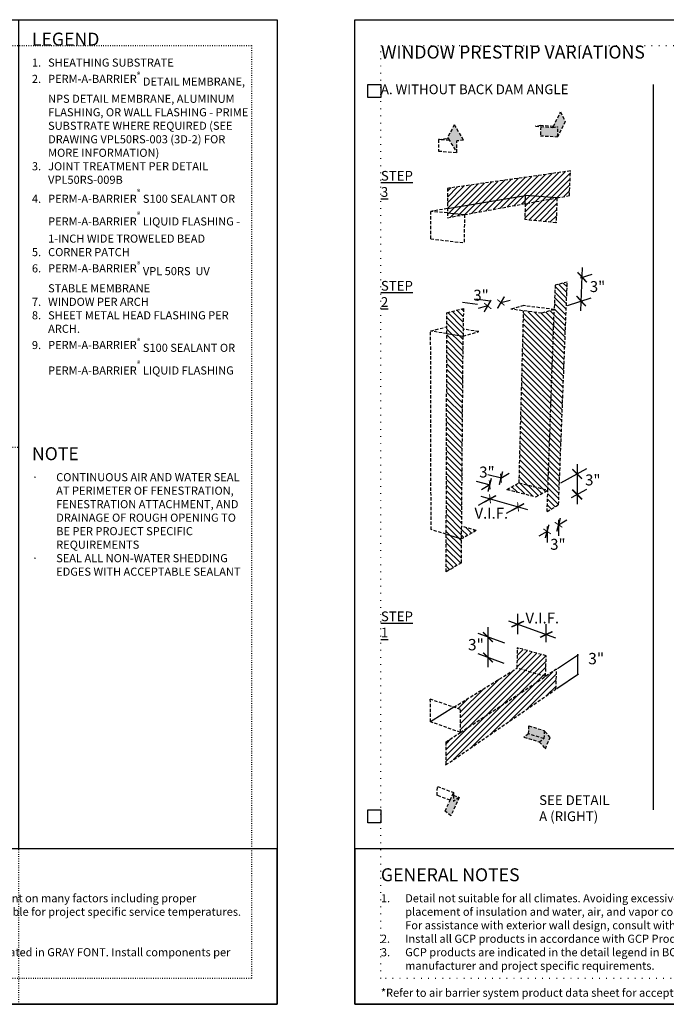
# Model space of a CAD drawing. Units: inches. Extents: x 0 to 3866, y -156 to 6409.
# Drawn here: x 92 to 192, y -156 to -4 of the extents above; entities that cross this region are included whole.
import ezdxf

# ---------------------------------------------------------------- set-up
doc = ezdxf.new("R2010")
doc.units = ezdxf.units.IN
doc.header["$MEASUREMENT"] = 0
doc.linetypes.add('DOT', pattern=[0.25, 0, -0.25])
doc.linetypes.add('HIDDENX2', pattern=[0.75, 0.5, -0.25])
doc.layers.get('Defpoints').update_dxf_attribs({"color": 99})
for name, color, linetype in [('BE-ANNOTATION', 1, 'Continuous'), ('BE-EXISTING CONSTRUCTION', 5, 'Continuous'), ('BE-SA MEMBRANE', 12, 'HIDDENX2')]:
    doc.layers.add(name, color=color, linetype=linetype)
doc.layers.add('BE-Z-NOPLOT', color=212, linetype='Continuous', plot=False)
doc.styles.add('GRACE DETAILING', font='GOTHIC.TTF', dxfattribs={"height": 0.078125})
doc.styles.add('GRACE SUBHEADER', font='GOTHICB.TTF', dxfattribs={"height": 0.125})
doc.dimstyles.new('RDH.2013', dxfattribs={"dimscale": 0, "dimtxt": 0.078125, "dimasz": 0.09375, "dimexe": 0.09375, "dimexo": 0.125, "dimgap": 0.09375, "dimtad": 1, "dimdec": 3, "dimzin": 3, "dimdsep": 46, "dimlunit": 4, "dimtxsty": 'GRACE DETAILING', "dimblk": 'ARCHTICK', "dimcen": 0.125, "dimdle": 0.09375, "dimclrd": 256, "dimclre": 256, "dimclrt": 256, "dimadec": 0, "dimazin": 0, "dimtfac": 1, "dimtdec": 3, "dimtix": 1, "dimtofl": 0, "dimtmove": 0, "dimatfit": 3, "dimfxl": 0.625, "dimfrac": 2, "dimtolj": 1, "dimtzin": 0, "dimlwd": -1, "dimlwe": -1, "dimarcsym": 0})
pattern_1 = [(135, (-189.0333, 242.6589), (-0.447466, -0.447466), [])]

# ---------------------------------------------------------------- blocks, each defined once
blk = doc.blocks.new('WINDOW SEQUENCE TITLEBLOCK')
at = {"layer": 'BE-EXISTING CONSTRUCTION'}
for points in [[(92.12, 152), (132, 152), (132, 24), (92.12, 24)], [(132, 24), (0, 24), (0, 0), (132, 0)]]:
    blk.add_lwpolyline(points, close=True, dxfattribs=at)
at = {"layer": 'BE-Z-NOPLOT'}
blk.add_lwpolyline([(0, 152), (132, 152), (132, 0), (0, 0)], close=True, dxfattribs=at)
at = {"layer": 'BE-Z-NOPLOT', "linetype": 'DOT'}
for points in [[(92.12, 0), (92.12, 152)], [(48.06, 24), (48.06, 148)], [(4, 86), (92.12, 86)]]:
    blk.add_lwpolyline(points, dxfattribs=at)
blk.add_lwpolyline([(4, 148), (128, 148), (128, 4), (4, 4)], close=True, dxfattribs=at)
at = {"layer": 'BE-ANNOTATION', "attachment_point": 1}
for s, insert, char_height, width, style in [('{\\fCentury Gothic|b1|i0|c0|p34;LEGEND }', (94.12, 150), 2, 127.5, 'GRACE DETAILING'), ('{\\LSTEP 1}', (6, 147), 2, 7.5, 'GRACE SUBHEADER'), ('{\\LSTEP 2}', (50.06, 147), 2, 8, 'GRACE SUBHEADER'), ('{\\LSTEP 3}', (6, 85), 2, 8, 'GRACE SUBHEADER'), ('{\\LSTEP 4}', (50.06, 85), 2, 8, 'GRACE SUBHEADER'), ('GENERAL NOTES ', (4, 21), 2, 127.5, 'GRACE SUBHEADER'), ('\\pxi-3,l3,t3;1.^IDetail not suitable for all climates. Avoiding excessive moisture accumulation in exterior walls is dependent on many factors including proper placement of insulation and water, air, and vapor control layers in the wall. Confirm membranes are suitable for project specific service temperatures. For assistance with exterior wall design, consult with a building science professional.\\P2.^IInstall all GCP products in accordance with GCP Product Data Sheets and GCP recommendations.\\P3.^IGCP products are indicated in the detail legend in {\\fCentury Gothic|b1|i0|c0|p34;BOLDFACE} font. Detail components by others are indicated in {\\C251;GRAY FONT}. Install components per manufacturer and project specific requirements.  \\P\\P*Refer to air barrier system product data sheet for acceptable self-adhered flashing products.', (4, 17), 1.25, 124, 'GRACE DETAILING')]:
    blk.add_mtext(s, dxfattribs=dict(at, insert=insert, char_height=char_height, width=width, style=style))
blk = doc.blocks.new('GCP TITLEBLOCK')
at = {"layer": 'BE-EXISTING CONSTRUCTION'}
for points in [[(23.031, 38), (33, 38), (33, 22), (23.031, 22)], [(23.031, 22), (33, 22), (33, 6), (23.031, 6)], [(33, 6), (0, 6), (0, 0), (33, 0)]]:
    blk.add_lwpolyline(points, close=True, dxfattribs=at)
at = {"layer": 'BE-Z-NOPLOT'}
for points in [[(0, 38), (33, 38), (33, 0), (0, 0)], [(1, 35), (0.5, 35), (0.5, 35.5), (1, 35.5)], [(23.531, 21.5), (23.031, 21.5), (23.031, 22), (23.531, 22)], [(1, 7), (0.5, 7), (0.5, 7.5), (1, 7.5)]]:
    blk.add_lwpolyline(points, close=True, dxfattribs=at)
at = {"layer": 'BE-Z-NOPLOT', "linetype": 'DOT'}
for points in [[(1, 37), (32, 37), (32, 1), (1, 1)], [(0, 0), (33, 0), (33, 6), (0, 6)]]:
    blk.add_lwpolyline(points, close=True, dxfattribs=at)
at = {"layer": 'BE-ANNOTATION', "attachment_point": 1}
for s, insert, char_height, width, style in [('LEGEND ', (23.531, 37.5), 0.5, 31.875, 'GRACE SUBHEADER'), ('GENERAL NOTES ', (1, 5.25), 0.5, 31.875, 'GRACE SUBHEADER'), ('\\pxi-3,l3,t3;1.^IDetail not suitable for all climates. Avoiding excessive moisture accumulation in exterior walls is dependent on many factors including proper placement of insulation and water, air, and vapor control layers in the wall. Confirm membranes are suitable for project specific service temperatures. For assistance with exterior wall design, consult with a building science professional.\\P2.^IInstall all GCP products in accordance with GCP Product Data Sheets and GCP recommendations.\\P3.^IGCP products are indicated in the detail legend in {\\fCentury Gothic|b1|i0|c0|p34;BOLDFACE} font. Detail components by others are indicated in {\\C251;GRAY FONT}. Install components per manufacturer and project specific requirements.  \\P\\P*Refer to air barrier system product data sheet for acceptable self-adhered flashing products.', (1, 4.25), 0.3125, 31, 'GRACE DETAILING')]:
    blk.add_mtext(s, dxfattribs=dict(at, insert=insert, char_height=char_height, width=width, style=style))
blk = doc.blocks.new('_ArchTick')
at = {"color": 0, "linetype": 'ByBlock', "const_width": 0.15}
blk.add_lwpolyline([(-0.5, -0.5), (0.5, 0.5)], dxfattribs=at)
blk = doc.blocks.new('*D164')
at = {"layer": 'BE-ANNOTATION', "transparency": 16777216}
for p, q in [((175.43, -81.19), (175.43, -83.7)), ((175.43, -81.97), (176.73, -81.22)), ((173.66, -82.99), (172.36, -83.74)), ((173.66, -82.25), (173.66, -84.72))]:
    blk.add_line(p, q, dxfattribs=at)
at = {"layer": 'Defpoints', "color": 0, "transparency": 16777216}
for p in [(175.43, -78.89), (173.66, -79.94), (173.66, -82.99)]:
    blk.add_point(p, dxfattribs=at)
at = {"layer": 'BE-ANNOTATION', "transparency": 16777216, "xscale": 1.5, "yscale": 1.5, "zscale": 1.5}
for p, rotation in [((173.66, -82.99), 30.0000000000005), ((175.43, -81.97), 210.0000000000005)]:
    blk.add_blockref('_ArchTick', p, dxfattribs=dict(at, rotation=rotation))
blk = doc.blocks.new('*D165')
at = {"layer": 'BE-ANNOTATION', "transparency": 16777216}
for p, q in [((166.63, -74.8), (164.5, -74.25)), ((166.54, -74.78), (167.82, -74.01)), ((164.74, -75.8), (162.77, -75.29)), ((164.8, -75.82), (163.52, -76.59))]:
    blk.add_line(p, q, dxfattribs=at)
at = {"layer": 'Defpoints', "color": 0, "transparency": 16777216}
for p in [(166.54, -74.78), (169.34, -75.5), (167.45, -76.5)]:
    blk.add_point(p, dxfattribs=at)
at = {"layer": 'BE-ANNOTATION', "transparency": 16777216, "xscale": 1.5, "yscale": 1.5, "zscale": 1.5}
for p, rotation in [((166.54, -74.78), 210.9865623593736), ((164.8, -75.82), 30.98656235937359)]:
    blk.add_blockref('_ArchTick', p, dxfattribs=dict(at, rotation=rotation))
blk = doc.blocks.new('*D166')
at = {"layer": 'BE-ANNOTATION', "transparency": 16777216}
for p, q in [((162.89, -47.97), (160.59, -47.65)), ((164.87, -47.43), (162.64, -47.12)), ((164.48, -48.19), (163.03, -48.57)), ((166.53, -47.66), (167.98, -47.28))]:
    blk.add_line(p, q, dxfattribs=at)
at = {"layer": 'Defpoints', "color": 0, "transparency": 16777216}
for p in [(164.48, -48.19), (170.06, -48.14), (168.07, -48.69)]:
    blk.add_point(p, dxfattribs=at)
at = {"layer": 'BE-ANNOTATION', "transparency": 16777216, "xscale": 1.5, "yscale": 1.5, "zscale": 1.5}
for p, rotation in [((166.53, -47.66), 194.6155502611559), ((164.48, -48.19), 14.61555026115587)]:
    blk.add_blockref('_ArchTick', p, dxfattribs=dict(at, rotation=rotation))
blk = doc.blocks.new('*D170')
at = {"layer": 'BE-ANNOTATION', "transparency": 16777216}
for p, q in [((178.85, -48.94), (179.14, -42.27)), ((178.8, -43.86), (180.6, -43.29)), ((176.79, -48.11), (180.44, -46.96))]:
    blk.add_line(p, q, dxfattribs=at)
at = {"layer": 'Defpoints', "color": 0, "transparency": 16777216}
for p in [(179.08, -43.77), (176.77, -44.5), (174.76, -48.75)]:
    blk.add_point(p, dxfattribs=at)
at = {"layer": 'BE-ANNOTATION', "transparency": 16777216, "xscale": 1.5, "yscale": 1.5, "zscale": 1.5}
for p, rotation in [((179.08, -43.77), 87.49999999999812), ((178.92, -47.44), 267.4999999999981)]:
    blk.add_blockref('_ArchTick', p, dxfattribs=dict(at, rotation=rotation))
blk = doc.blocks.new('*D171')
at = {"layer": 'BE-ANNOTATION', "transparency": 16777216}
for p, q in [((178.3, -72.62), (178.3, -78.8)), ((175.77, -75.52), (179.8, -73.3)), ((177.43, -77.78), (179.8, -76.47))]:
    blk.add_line(p, q, dxfattribs=at)
at = {"layer": 'Defpoints', "color": 0, "transparency": 16777216}
for p in [(173.77, -76.62), (178.3, -77.3), (175.43, -78.89)]:
    blk.add_point(p, dxfattribs=at)
at = {"layer": 'BE-ANNOTATION', "transparency": 16777216, "xscale": 1.5, "yscale": 1.5, "zscale": 1.5}
for p, rotation in [((178.3, -74.12), 90), ((178.3, -77.3), 270)]:
    blk.add_blockref('_ArchTick', p, dxfattribs=dict(at, rotation=rotation))
blk = doc.blocks.new('*D172')
at = {"layer": 'BE-ANNOTATION', "transparency": 16777216}
for p, q in [((165.01, -77.88), (163.02, -79.01)), ((163.41, -77.56), (170.62, -79.63)), ((169.49, -79.04), (167.34, -80.25))]:
    blk.add_line(p, q, dxfattribs=at)
at = {"layer": 'Defpoints', "color": 0, "transparency": 16777216}
for p in [(167.45, -76.5), (171.93, -77.66), (169.18, -79.22)]:
    blk.add_point(p, dxfattribs=at)
at = {"layer": 'BE-ANNOTATION', "transparency": 16777216, "xscale": 1.5, "yscale": 1.5, "zscale": 1.5}
for p, rotation in [((164.85, -77.98), 163.9842560349808), ((169.18, -79.22), 343.9842560349808)]:
    blk.add_blockref('_ArchTick', p, dxfattribs=dict(at, rotation=rotation))
blk = doc.blocks.new('*D173')
at = {"layer": 'BE-ANNOTATION', "transparency": 16777216}
for p, q in [((175.26, -104.17), (178.5, -101.99)), ((178.41, -105.16), (178.41, -101.96)), ((175.14, -107.27), (178.5, -105))]:
    blk.add_line(p, q, dxfattribs=at)
at = {"layer": 'Defpoints', "color": 0, "transparency": 16777216}
for p in [(178.41, -102.05), (175.14, -104.26), (175.01, -107.35)]:
    blk.add_point(p, dxfattribs=at)
at = {"layer": 'BE-ANNOTATION', "transparency": 16777216, "xscale": 0.09375, "yscale": 0.09375, "zscale": 0.09375}
for p, rotation in [((178.41, -102.05), 90), ((178.41, -105.06), 270)]:
    blk.add_blockref('_ArchTick', p, dxfattribs=dict(at, rotation=rotation))
blk = doc.blocks.new('*D174')
at = {"layer": 'BE-ANNOTATION', "transparency": 16777216}
for p, q in [((169.12, -98.84), (169.12, -95.7)), ((167.71, -96.78), (174.94, -99.43)), ((173.53, -100.08), (173.54, -97.32))]:
    blk.add_line(p, q, dxfattribs=at)
at = {"layer": 'Defpoints', "color": 0, "transparency": 16777216}
for p in [(173.53, -98.91), (169.11, -100.97), (173.53, -102.21)]:
    blk.add_point(p, dxfattribs=at)
at = {"layer": 'BE-ANNOTATION', "transparency": 16777216, "xscale": 1.5, "yscale": 1.5, "zscale": 1.5}
for p, rotation in [((169.12, -97.3), 159.8750947574891), ((173.53, -98.91), 339.8750947574891)]:
    blk.add_blockref('_ArchTick', p, dxfattribs=dict(at, rotation=rotation))
blk = doc.blocks.new('*D175')
at = {"layer": 'BE-ANNOTATION', "transparency": 16777216}
for p, q in [((167.11, -100.24), (163.03, -98.76)), ((164.53, -97.8), (164.53, -103.96)), ((167.03, -103.37), (163.03, -101.91))]:
    blk.add_line(p, q, dxfattribs=at)
at = {"layer": 'Defpoints', "color": 0, "transparency": 16777216}
for p in [(169.11, -100.97), (164.53, -102.46), (169.03, -104.1)]:
    blk.add_point(p, dxfattribs=at)
at = {"layer": 'BE-ANNOTATION', "transparency": 16777216, "xscale": 1.5, "yscale": 1.5, "zscale": 1.5}
for p, rotation in [((164.53, -99.3), 90), ((164.53, -102.46), 270)]:
    blk.add_blockref('_ArchTick', p, dxfattribs=dict(at, rotation=rotation))

msp = doc.modelspace()

# ---------------------------------------------------------------- hatches: boundary and pattern name
at = {"layer": 'BE-SA MEMBRANE', "transparency": 33554559}
h = msp.add_hatch(color=256, dxfattribs=at)
h.dxf.hatch_style = 1
h.paths.add_polyline_path([(159.732, -24.5074), (159.746, -22.7174), (160.7637, -22.5736), (159.3374, -20.2177), (158.2812, -22.1713), (158.4227, -22.3993)])
h.paths.add_polyline_path([(175.2754, -22.0846), (176.4494, -19.7154), (175.7348, -18.243), (174.6217, -20.4719), (174.5443, -20.627), (175.3314, -20.5158)])
h.paths.add_polyline_path([(172.6238, -21.9041), (175.2754, -22.0846), (175.3314, -20.5158), (174.5443, -20.627), (172.6669, -20.51)])
at = {"layer": 'BE-SA MEMBRANE', "ltscale": 0.25}
h = msp.add_hatch(dxfattribs=at)
h.set_pattern_fill('ANSI31', color=5, scale=5.0625, angle=180)
h.set_pattern_definition([(225, (-189.0333, 248.6589), (0.447466, -0.447466), [])])
h.paths.add_polyline_path([(177.2608, -27.3469), (158.2811, -30.0396), (158.2723, -33.1515), (170.3153, -31.1218), (175.1852, -31.5068), (177.1112, -31.1589)])
h.paths.add_polyline_path([(170.2821, -32.3924), (170.3153, -31.1218), (158.2723, -33.1515), (158.2703, -33.835), (160.8943, -34.088)])
h.paths.add_polyline_path([(175.1852, -31.5068), (170.3153, -31.1218), (170.2821, -32.3924)], flags=17)
h.paths.add_polyline_path([(160.8943, -34.088), (158.2703, -33.835), (158.2683, -34.5624)])
h.paths.add_polyline_path([(175.1852, -31.5068), (170.2821, -32.3924), (170.2174, -34.8709), (175.0491, -35.3343)])
h = msp.add_hatch(dxfattribs=at)
h.set_pattern_fill('ANSI31', color=5, scale=5.0625, angle=90)
h.set_pattern_definition(pattern_1)
h.paths.add_polyline_path([(174.7641, -48.7489), (172.8288, -49.3141), (170.0368, -48.945), (169.3418, -75.5028), (173.7746, -76.6208)])
h.paths.add_polyline_path([(176.7725, -44.4976), (174.8981, -44.9752), (174.7641, -48.7489), (173.7746, -76.6208), (173.6567, -79.9419), (175.4264, -78.8856)])
h.paths.add_polyline_path([(173.7746, -76.6208), (169.3418, -75.5028), (167.4546, -76.5038), (171.9298, -77.6625)])
h = msp.add_hatch(dxfattribs=at)
h.set_pattern_fill('ANSI31', color=5, scale=5.0625, angle=90)
h.set_pattern_definition(pattern_1)
h.paths.add_polyline_path([(160.7001, -52.8567), (158.1796, -52.4627), (158.0948, -83.4251), (160.4573, -84.1414)])
h.paths.add_polyline_path([(160.4573, -84.1414), (158.0948, -83.4251), (158.0789, -89.2396), (160.4286, -87.8372)])
h.paths.add_polyline_path([(162.7313, -82.8572), (160.4724, -82.193), (160.4573, -84.1414)])
h.paths.add_polyline_path([(160.7333, -48.5837), (158.1884, -49.232), (158.1796, -52.4627), (160.7001, -52.8567)])
h = msp.add_hatch(dxfattribs=at)
h.set_pattern_fill('ANSI31', color=5, scale=5.0625, angle=180)
h.set_pattern_definition([(225, (-189.0333, 223.5346), (0.447466, -0.447466), [])])
h.paths.add_polyline_path([(173.4122, -105.3917), (169.0317, -104.0983), (159.2623, -110.1388), (160.3156, -110.4942), (160.2888, -114.0233)])
h.paths.add_polyline_path([(173.525, -102.2106), (169.1132, -100.9706), (169.0317, -104.0983), (173.4122, -105.3917)])
h.paths.add_polyline_path([(175.0144, -107.3514), (175.1352, -104.2584), (173.4122, -105.3917), (160.2888, -114.0233), (158.0093, -115.5226), (158, -119.0554)])
at = {"layer": 'BE-SA MEMBRANE', "transparency": 33554559}
h = msp.add_hatch(color=256, dxfattribs=at)
h.dxf.hatch_style = 1
h.paths.add_polyline_path([(170.8102, -114.2519), (170.0865, -114.7397), (172.4475, -115.4842), (173.1629, -114.9868)])
h.paths.add_polyline_path([(173.1629, -114.9868), (173.2076, -113.7334), (170.8486, -113.009), (170.8102, -114.2519)])
h.paths.add_polyline_path([(174.1394, -114.8076), (173.2076, -113.7334), (173.1629, -114.9868), (172.4475, -115.4842), (173.3928, -116.5404)])
h.paths.add_polyline_path([(159.2091, -124.6893), (159.2165, -123.7359), (159.2199, -123.3025), (158.6779, -124.4902), (157.9136, -126.1651), (158.8196, -126.9034), (160.1069, -124.065)])
h.paths.add_polyline_path([(160.1069, -124.065), (159.2165, -123.7359), (159.2091, -124.6893)], flags=17)

# ---------------------------------------------------------------- linework, layer by layer
at = {"layer": 'BE-EXISTING CONSTRUCTION'}
msp.add_lwpolyline([(190.0625, -126), (190.0625, -14)], dxfattribs=at)
at = {"layer": 'BE-SA MEMBRANE'}
for p, q in [((174.6217, -20.4719), (175.7348, -18.243)), ((176.4494, -19.7154), (175.2754, -22.0846)), ((175.7348, -18.243), (176.4494, -19.7154)), ((159.3374, -20.2177), (158.2812, -22.1713)), ((160.7637, -22.5736), (159.3374, -20.2177)), ((172.6718, -20.3518), (171.8739, -20.4606)), ((171.8739, -20.4606), (172.667, -20.51)), ((172.6669, -20.5099), (172.6238, -21.9041)), ((172.667, -20.51), (174.5443, -20.627)), ((174.6216, -20.472), (172.6718, -20.3518)), ((174.5443, -20.627), (174.6217, -20.4719)), ((174.5443, -20.627), (175.3314, -20.5158)), ((175.2754, -22.0846), (175.3314, -20.5158)), ((156.8968, -22.5024), (156.8921, -24.271)), ((156.8968, -22.5024), (157.9253, -22.3622)), ((158.565, -22.6283), (156.8968, -22.5024)), ((157.9253, -22.3622), (158.4226, -22.3993)), ((158.2812, -22.1713), (158.4227, -22.3993)), ((158.4227, -22.3993), (159.732, -24.5074)), ((159.732, -24.5074), (159.746, -22.7174)), ((160.7637, -22.5736), (159.746, -22.7174)), ((172.6238, -21.9041), (175.2754, -22.0846)), ((156.8921, -24.271), (159.732, -24.5074)), ((170.8102, -114.2519), (170.8486, -113.009)), ((170.8486, -113.009), (173.2076, -113.7334)), ((173.2076, -113.7334), (173.1629, -114.9868)), ((174.1394, -114.8076), (173.2076, -113.7334)), ((170.8102, -114.2519), (170.0865, -114.7397)), ((170.0865, -114.7397), (172.4475, -115.4842)), ((173.1629, -114.9868), (170.8102, -114.2519)), ((172.4475, -115.4842), (173.1629, -114.9868)), ((172.4475, -115.4842), (173.3928, -116.5404)), ((173.3928, -116.5404), (174.1394, -114.8076)), ((156.7108, -123.7553), (156.7145, -122.381)), ((156.7145, -122.381), (159.2199, -123.3025)), ((158.6777, -124.4906), (156.7108, -123.7553)), ((157.9136, -126.1651), (158.6779, -124.4902)), ((158.6779, -124.4902), (159.2199, -123.3025)), ((160.1069, -124.065), (158.8196, -126.9034)), ((159.2165, -123.7359), (159.2091, -124.6893)), ((160.1069, -124.065), (159.2091, -124.6893)), ((159.2199, -123.3025), (159.2165, -123.7359)), ((159.2165, -123.7359), (160.1069, -124.065)), ((158.8196, -126.9034), (157.9136, -126.1651))]:
    msp.add_line(p, q, dxfattribs=at)
for points in [[(177.2608, -27.3469), (158.2811, -30.0396)], [(177.1112, -31.1589), (177.2608, -27.3469)], [(158.2811, -30.0396), (158.2683, -34.5624)], [(160.8943, -34.088), (175.1852, -31.5068)], [(175.1852, -31.5068), (175.0491, -35.3343)], [(175.1852, -31.5068), (177.1112, -31.1589)], [(158.2723, -33.1515), (155.6917, -33.5864)], [(170.2821, -32.3924), (170.2174, -34.8709)], [(155.7009, -37.8349), (155.6917, -33.5864)], [(158.2703, -33.835), (155.6917, -33.5864)], [(158.2683, -34.5624), (160.8943, -34.088)], [(160.8943, -34.088), (160.8597, -38.4374)], [(175.0491, -35.3343), (170.2174, -34.8709)], [(155.7009, -37.8349), (160.8597, -38.4374)], [(174.8981, -44.9752), (174.7641, -48.7489)], [(176.7725, -44.4976), (174.8981, -44.9752)], [(175.4264, -78.8856), (176.7725, -44.4976)], [(158.1884, -49.232), (160.7333, -48.5837)], [(160.7333, -48.5837), (160.7001, -52.8567)], [(170.0577, -48.1436), (168.0742, -48.6855)], [(174.7641, -48.7489), (170.0577, -48.1436)], [(158.0789, -89.2396), (158.1884, -49.232)], [(172.8288, -49.3141), (168.0742, -48.6855)], [(169.3418, -75.5028), (170.0368, -48.945)], [(174.7641, -48.7489), (172.8288, -49.3141)], [(173.7746, -76.6208), (174.7641, -48.7489)], [(155.6794, -52.0719), (158.1443, -51.3984)], [(158.1825, -51.4042), (158.1443, -51.3984)], [(155.748, -82.7134), (155.6794, -52.0719)], [(158.1796, -52.4627), (155.6794, -52.0719)], [(160.4573, -84.1414), (160.7001, -52.8567)], [(160.7001, -52.8567), (163.117, -52.1508)], [(163.117, -52.1508), (160.7084, -51.7864)], [(167.4546, -76.5038), (169.3418, -75.5028)], [(169.3418, -75.5028), (173.7746, -76.6208)], [(167.4546, -76.5038), (171.9298, -77.6625)], [(171.9298, -77.6625), (173.7746, -76.6208)], [(173.6567, -79.9419), (173.7746, -76.6208)], [(173.6567, -79.9419), (175.4264, -78.8856)], [(158.0948, -83.4251), (155.748, -82.7134)], [(162.7313, -82.8572), (160.4573, -84.1414)], [(162.7313, -82.8572), (160.4724, -82.193)], [(160.4286, -87.8372), (160.4573, -84.1414)], [(160.4286, -87.8372), (158.0789, -89.2396)], [(169.0317, -104.0983), (169.1132, -100.9706)], [(173.525, -102.2106), (169.1132, -100.9706)], [(173.4122, -105.3917), (173.525, -102.2106)], [(159.2623, -110.1388), (169.0317, -104.0983)], [(173.4122, -105.3917), (169.0317, -104.0983)], [(175.1352, -104.2584), (173.4122, -105.3917)], [(175.0144, -107.3514), (175.1352, -104.2584)], [(160.2888, -114.0233), (173.4122, -105.3917)], [(158, -119.0554), (175.0144, -107.3514)], [(160.3156, -110.4942), (155.632, -108.9141)], [(155.6408, -112.3781), (155.632, -108.9141)], [(160.2888, -114.0233), (160.3156, -110.4942)], [(160.2888, -114.0233), (155.6408, -112.3781)], [(158.0093, -115.5226), (160.2888, -114.0233)], [(158.0093, -115.5226), (158, -119.0554)]]:
    msp.add_lwpolyline(points, dxfattribs=at)
at = {"layer": 'BE-SA MEMBRANE', "color": 253, "linetype": 'Continuous', "ltscale": 0.25, "transparency": 33554559}
for points in [[(158.2723, -33.1515), (170.3153, -31.1218)], [(170.2821, -32.3924), (170.3153, -31.1218)], [(175.1852, -31.5068), (170.3153, -31.1218)], [(158.2703, -33.835), (160.8943, -34.088)], [(158.1796, -52.4627), (160.7001, -52.8567)], [(158.0948, -83.4251), (160.4573, -84.1414)], [(159.2623, -110.1388), (155.6408, -112.3781)]]:
    msp.add_lwpolyline(points, dxfattribs=at)

# ---------------------------------------------------------------- block references
msp.add_blockref('WINDOW SEQUENCE TITLEBLOCK', (0, -156))
at = {"xscale": 4, "yscale": 4, "zscale": 4}
msp.add_blockref('GCP TITLEBLOCK', (144, -156), dxfattribs=at)
at = {"layer": 'BE-ANNOTATION'}
for p, rotation in [((166.5254, -47.6564), 275.986562359373), ((164.4873, -48.1898), 275.986562359373), ((166.5368, -74.7775), 230.986562359373), ((164.8036, -75.8184), 230.986562359373), ((164.8488, -77.9762), 230.986562359373), ((169.1763, -79.2184), 230.986562359373), ((175.4264, -81.9699), 280.986562359373), ((173.6567, -82.9917), 280.986562359373)]:
    msp.add_blockref('_ArchTick', p, dxfattribs=dict(at, rotation=rotation))

# ---------------------------------------------------------------- texts
for s, insert, char_height, width, attachment_point, style in [('WINDOW PRESTRIP VARIATIONS', (148, -8), 2, 86.125, 1, 'GRACE SUBHEADER'), ('\\pxi-2,l2,sm1.25,t2;{\\C251;1.^ISHEATHING SUBSTRATE\\P\\A1;\\fCentury Gothic|b1|i0|c0|p34;\\C256;2.^IPERM-A-BARRIER\\H0.7x;\\S®^ ;\\A0;\\H1.42857x; DETAIL MEMBRANE, NPS DETAIL MEMBRANE, ALUMINUM FLASHING, OR WALL FLASHING - PRIME SUBSTRATE WHERE REQUIRED (SEE DRAWING VPL50RS-003 (3D-2) FOR MORE INFORMATION)\\C253;\\P\\C256;3.^IJOINT TREATMENT PER DETAIL VPL50RS-009B\\P4.^IP\\A1;ERM-A-BARRIER\\H0.7x;\\S®^ ;\\A0;\\H1.42857x; S100 SEALANT OR PERM-A-BARRIER\\A1;\\H0.7x;\\S®^ ;\\A0;\\H1.42857x; LIQUID FLASHING - 1-INCH WIDE TROWELED BEAD\\P5.^ICORNER PATCH\\P\\A1;6.^IPERM-A-BARRIER\\H0.7x;\\S®^ ;\\A0;\\H1.42857x; VPL 50RS  UV STABLE MEMBRANE\\P\\fCentury Gothic|b0|i0|c0|p34;\\C251;7.^IWINDOW PER ARCH\\P8.^ISHEET METAL HEAD FLASHING PER ARCH.\\P\\A1;\\fCentury Gothic|b1|i0|c0|p34;\\C256;9.^IPERM-A-BARRIER\\H0.7x;\\S®^ ;\\A0;\\H1.42857x; S100 SEALANT OR PERM-A-BARRIER\\A1;\\H0.7x;\\S®^ ;\\A0;\\H1.42857x; LIQUID FLASHING}', (94.125, -10), 1.25, 33.875, 1, 'GRACE DETAILING'), ('A. WITHOUT BACK DAM ANGLE', (148, -14), 1.5, 127.499995, 1, 'GRACE DETAILING'), ('{\\fCentury Gothic|b1|i0|c0|p34;\\LSTEP 3}', (148, -27.3469), 1.5, 6.033967, 1, 'GRACE DETAILING'), ('{\\fCentury Gothic|b1|i0|c0|p34;\\LSTEP 2}', (148, -44.3312), 1.5, 6.018291, 1, 'GRACE DETAILING'), ('\\A1;3"', (180.2597, -44.3568), 1.6875, 143.437495, 1, 'GRACE DETAILING'), ('\\A1;3"', (162.278, -45.689), 1.6875, 143.437495, 1, 'GRACE DETAILING'), ('NOTE', (94.125, -70), 2, 127.5, 1, 'GRACE SUBHEADER'), ('\\A1;3"', (163.1844, -72.9874), 1.6875, 143.437495, 1, 'GRACE DETAILING'), ('\\pxi-3,l3,sm1.25,t3;{\\fSymbol|b0|i0|c2|p18;·^I}CONTINUOUS AIR AND WATER SEAL AT PERIMETER OF FENESTRATION, FENESTRATION ATTACHMENT, AND DRAINAGE OF ROUGH OPENING TO BE PER PROJECT SPECIFIC REQUIREMENTS\\P{\\fSymbol|b0|i0|c2|p18;·^I}SEAL ALL NON-WATER SHEDDING EDGES WITH ACCEPTABLE SEALANT', (94.125, -74), 1.25, 33.875, 1, 'GRACE DETAILING'), ('\\A1;3"', (179.5376, -74.2072), 1.6875, 143.437495, 1, 'GRACE DETAILING'), ('\\A1;V.I.F.', (165.0437, -80.1879), 1.6875, 5.100902, 5, 'GRACE DETAILING'), ('\\A1;3"', (174.1385, -84.1461), 1.6875, 143.437495, 1, 'GRACE DETAILING'), ('{\\fCentury Gothic|b1|i0|c0|p34;\\LSTEP 1}', (148, -95.3583), 1.5, 6.018291, 1, 'GRACE DETAILING'), ('\\A1;V.I.F.', (172.9153, -96.3689), 1.6875, 5.100902, 5, 'GRACE DETAILING'), ('\\A1;3"', (161.445, -99.6042), 1.75, 143.437495, 1, 'GRACE DETAILING'), ('\\A1;3"', (180.0119, -101.7554), 1.75, 143.437495, 1, 'GRACE DETAILING'), ('SEE DETAIL A (RIGHT)', (172.4319, -123.7234), 1.5, 12.518291, 1, 'GRACE DETAILING')]:
    msp.add_mtext(s, dxfattribs=dict(at, insert=insert, char_height=char_height, width=width, attachment_point=attachment_point, style=style))

# ---------------------------------------------------------------- dimensions: what is measured, and where the dimension line sits
for base, p1, p2, angle, picture, middle in [((179.0785, -43.7706), (174.7641, -48.7489), (176.7725, -44.4976), 267.5, '*D170', (178.9984, -45.6048)), ((164.48, -48.1898), (170.0577, -48.1436), (168.0742, -48.6855), 194.61555, '*D166', (165.5027, -47.9231)), ((178.2973, -77.3011), (173.7746, -76.6208), (175.4264, -78.8856), 90, '*D171', (178.2973, -75.7129)), ((169.1763, -79.2184), (167.4546, -76.5038), (171.9298, -77.6625), 163.984256, '*D172', (167.0125, -78.5973)), ((164.5323, -102.4606), (169.1132, -100.9706), (169.0317, -104.0983), 90, '*D175', (164.5323, -100.882)), ((178.4095, -102.0499), (175.0144, -107.3514), (175.1352, -104.2584), 90, '*D173', (178.4095, -104.4355))]:
    dim = msp.add_linear_dim(base=base, p1=p1, p2=p2, angle=angle, text=' ', dimstyle='RDH.2013', override={"dimtxt": 0.078125}, dxfattribs=at)
    dim.commit()
    dim.dimension.update_dxf_attribs({"geometry": picture, "text_midpoint": middle, "dimtype": 160})
for base, p1, p2, angle, picture, middle in [((166.5368, -74.7775), (167.4546, -76.5038), (169.3418, -75.5028), 210.986562, '*D165', (165.6702, -75.2979)), ((173.6567, -82.9917), (175.4264, -78.8856), (173.6567, -79.9419), 30, '*D164', (174.5416, -82.4808)), ((173.5322, -98.9117), (169.1132, -100.9706), (173.525, -102.2106), 159.875095, '*D174', (171.3267, -98.1035))]:
    dim = msp.add_linear_dim(base=base, p1=p1, p2=p2, angle=angle, text=' ', dimstyle='RDH.2013', override={"dimtxt": 0.078125}, dxfattribs=at)
    dim.commit()
    dim.dimension.update_dxf_attribs({"geometry": picture, "text_midpoint": middle})

doc.saveas('drawing.dxf')
